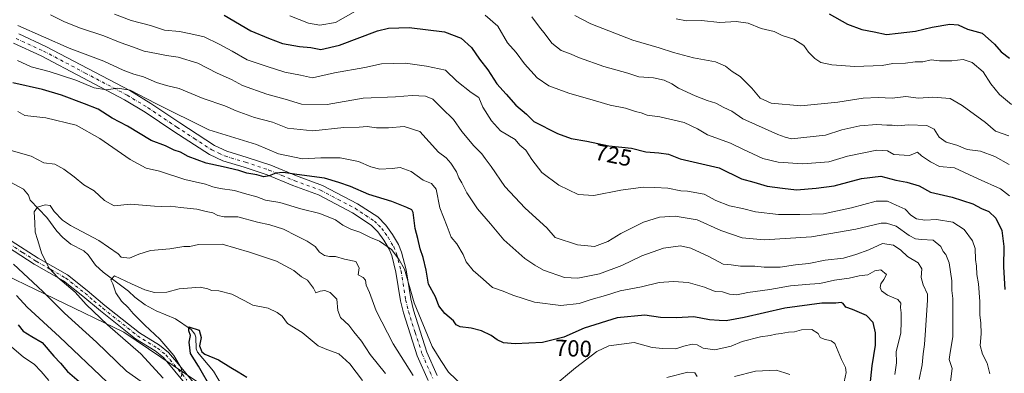
# Model space of a CAD drawing. Units: metres. Extents: x 627701 to 631151, y 4741183 to 4743560.
# Drawn here: x 628207 to 628630, y 4743015 to 4743167 of the extents above; entities that cross this region are included whole.
import ezdxf
from ezdxf.enums import TextEntityAlignment as Align

# ---------------------------------------------------------------- set-up
doc = ezdxf.new("R2010")
doc.units = ezdxf.units.M
doc.header["$MEASUREMENT"] = 0
doc.linetypes.add('DGN Style 4', pattern=[2.638475, 1.318413, -0.659207, 0.001648, -0.659207])
for name, color, linetype, lineweight in [('Arbolado forestal CxS', 92, 'Continuous', 0), ('Camino Cxs', 7, 'Continuous', 0), ('Camino eje', 30, 'DGN Style 4', 13), ('Corriente natural lineal', 142, 'Continuous', 13), ('Curva de nivel maestra', 30, 'Continuous', 30), ('Curva de nivel normal', 30, 'Continuous', 0), ('Rótulo de curva de nivel directora', 7, 'Continuous', 0)]:
    doc.layers.add(name, color=color, linetype=linetype, lineweight=lineweight)
doc.styles.add('Style-Arial', font='txt')

# ---------------------------------------------------------------- blocks, each defined once
blk = doc.blocks.new('*U14')
at = {"layer": 'Arbolado forestal CxS', "color": 92, "linetype": 'Continuous', "lineweight": 0}
blk.add_polyline3d([(628191.8553, 4743060.9485, 694.1777), (628251.2349, 4743032.1995, 683.3709), (628303.9103, 4742996.7427, 670.86), (628346.0508, 4742958.4111, 664.8623), (628388.1909, 4742915.2885, 659.7232), (628409.2607, 4742892.2905, 657.593), (628442.7811, 4742872.1659, 654.3884), (628481.0911, 4742850.1253, 651.0042), (628509.8235, 4742823.2939, 648.2524), (628529.9351, 4742805.0865, 647.1978), (628520.0657, 4742795.9439, 647.6119), (628520.0657, 4742786.3617, 648.6342), (628544.0083, 4742759.5295, 647.6788), (628569.8027, 4742737.0983, 646.7525), (628601.4725, 4742722.1567, 642.6878), (628617.3185, 4742718.7235, 641.786)], dxfattribs=at)

msp = doc.modelspace()

# ---------------------------------------------------------------- linework, layer by layer
at = {"layer": 'Arbolado forestal CxS', "color": 92, "linetype": 'Continuous', "lineweight": 0}
for points in [[(628870.3217, 4742710.7325, 635.2695), (628863.6177, 4742724.1485, 637.452), (628855.956, 4742730.8565, 638.1914), (628838.7157, 4742724.1489, 636.713), (628767.8429, 4742744.2729, 639.274), (628730.4907, 4742746.1905, 642.144), (628727.6173, 4742734.6917, 639.3161), (628698.8843, 4742732.7751, 638.7614), (628657.7013, 4742738.5257, 639.7888), (628637.5893, 4742749.0671, 641.6225), (628615.8395, 4742758.5703, 642.1796), (628593.8117, 4742771.0287, 643.2636), (628566.9947, 4742785.4031, 644.405), (628545.9251, 4742800.7355, 645.898), (628529.9351, 4742805.0865, 647.1978), (628509.8235, 4742823.2939, 648.2524), (628481.0911, 4742850.1253, 651.0042), (628442.7811, 4742872.1659, 654.3884), (628409.2607, 4742892.2905, 657.593), (628388.1909, 4742915.2885, 659.7232), (628346.0508, 4742958.4111, 664.8623), (628303.9103, 4742996.7427, 670.86), (628251.2349, 4743032.1995, 683.3709), (628191.8553, 4743060.9485, 694.1777)], [(628529.9351, 4742805.0865, 647.1978), (628509.8235, 4742823.2939, 648.2524), (628481.0911, 4742850.1253, 651.0042), (628442.7811, 4742872.1659, 654.3884), (628409.2607, 4742892.2905, 657.593), (628388.1909, 4742915.2885, 659.7232), (628346.0508, 4742958.4111, 664.8623), (628303.9103, 4742996.7427, 670.86), (628251.2349, 4743032.1995, 683.3709), (628191.8553, 4743060.9485, 694.1777)]]:
    msp.add_polyline3d(points, dxfattribs=at)
at = {"layer": 'Camino Cxs', "color": 7, "linetype": 'Continuous', "lineweight": 0}
for points in [[(628206.1101, 4743160.4601, 710.9542), (628217.7401, 4743155.1401, 711.9308), (628253.8601, 4743136.1201, 710.6775), (628262.9101, 4743130.6401, 710.7092), (628275.3401, 4743122.2701, 707.7829), (628290.2501, 4743112.5701, 708.134), (628295.5401, 4743110.1101, 707.0277), (628304.3701, 4743107.4201, 704.3401), (628314.4701, 4743104.0601, 706.1324), (628325.6101, 4743099.4401, 703.3336), (628336.8001, 4743095.3701, 703.1049), (628351.8501, 4743087.4401, 698.7496), (628360.4701, 4743081.7801, 700.5142), (628363.9501, 4743078.3001, 699.5057), (628366.8101, 4743074.3101, 700.1719), (628369.3601, 4743069.9901, 700.0135), (628370.7501, 4743066.7001, 699.2107), (628372.7001, 4743059.0401, 697.7322), (628374.6901, 4743046.6201, 699.3164), (628375.8301, 4743041.7801, 697.5053), (628381.6601, 4743023.6401, 697.199), (628386.0901, 4743013.5801, 696.2263)], [(628206.1101, 4743160.4601, 710.9542), (628217.7401, 4743155.1401, 711.9308), (628253.8601, 4743136.1201, 710.6775), (628262.9101, 4743130.6401, 710.7092), (628275.3401, 4743122.2701, 707.7829), (628290.2501, 4743112.5701, 708.134), (628295.5401, 4743110.1101, 707.0277), (628304.3701, 4743107.4201, 704.3401), (628314.4701, 4743104.0601, 706.1324), (628325.6101, 4743099.4401, 703.3336), (628336.8001, 4743095.3701, 703.1049), (628351.8501, 4743087.4401, 698.7496), (628360.4701, 4743081.7801, 700.5142), (628363.9501, 4743078.3001, 699.5057), (628366.8101, 4743074.3101, 700.1719), (628369.3601, 4743069.9901, 700.0135), (628370.7501, 4743066.7001, 699.2107), (628372.7001, 4743059.0401, 697.7322), (628374.6901, 4743046.6201, 699.3164), (628375.8301, 4743041.7801, 697.5053), (628381.6601, 4743023.6401, 697.199), (628386.0901, 4743013.5801, 696.2263)], [(628382.1401, 4743011.4301, 692.9407), (628377.4601, 4743022.0501, 695.1342), (628371.5001, 4743040.5801, 695.2582), (628370.2801, 4743045.7501, 695.8829), (628368.3001, 4743058.1301, 696.4248), (628366.4801, 4743065.2701, 696.1169), (628365.3401, 4743067.9601, 696.5553), (628363.0401, 4743071.8601, 696.4284), (628360.5201, 4743075.3901, 696.4092), (628357.6201, 4743078.2801, 696.5609), (628349.5601, 4743083.5701, 698.4879), (628334.9801, 4743091.2601, 701.2845), (628323.9801, 4743095.2601, 701.3638), (628312.9001, 4743099.8601, 702.9146), (628303.0001, 4743103.1501, 702.2711), (628293.9301, 4743105.9101, 703.6447), (628288.0701, 4743108.6401, 705.2827), (628272.8601, 4743118.5301, 705.0209), (628260.4901, 4743126.8601, 704.8169), (628251.6501, 4743132.2101, 705.5466), (628215.7601, 4743151.1201, 708.3201), (628203.8901, 4743156.5501, 710.0063)], [(628382.1401, 4743011.4301, 692.9407), (628377.4601, 4743022.0501, 695.1342), (628371.5001, 4743040.5801, 695.2582), (628370.2801, 4743045.7501, 695.8829), (628368.3001, 4743058.1301, 696.4248), (628366.4801, 4743065.2701, 696.1169), (628365.3401, 4743067.9601, 696.5553), (628363.0401, 4743071.8601, 696.4284), (628360.5201, 4743075.3901, 696.4092), (628357.6201, 4743078.2801, 696.5609), (628349.5601, 4743083.5701, 698.4879), (628334.9801, 4743091.2601, 701.2845), (628323.9801, 4743095.2601, 701.3638), (628312.9001, 4743099.8601, 702.9146), (628303.0001, 4743103.1501, 702.2711), (628293.9301, 4743105.9101, 703.6447), (628288.0701, 4743108.6401, 705.2827), (628272.8601, 4743118.5301, 705.0209), (628260.4901, 4743126.8601, 704.8169), (628251.6501, 4743132.2101, 705.5466), (628215.7601, 4743151.1201, 708.3201), (628203.8901, 4743156.5501, 710.0063)], [(628202.9001, 4743071.6001, 691.3921), (628214.4201, 4743064.0401, 692.3645), (628227.1401, 4743056.8501, 688.0984), (628235.5801, 4743050.1601, 688.5622), (628243.2001, 4743043.7501, 688.1517), (628258.0401, 4743031.9801, 684.518), (628266.6201, 4743026.7001, 686.0011), (628270.4701, 4743023.5701, 688.8463), (628273.9301, 4743019.5701, 690.1858), (628285.3201, 4743005.7201, 682.3682)], [(628202.9001, 4743071.6001, 691.3921), (628214.4201, 4743064.0401, 692.3645), (628227.1401, 4743056.8501, 688.0984), (628235.5801, 4743050.1601, 688.5622), (628243.2001, 4743043.7501, 688.1517), (628258.0401, 4743031.9801, 684.518), (628266.6201, 4743026.7001, 686.0011), (628270.4701, 4743023.5701, 688.8463), (628273.9301, 4743019.5701, 690.1858), (628285.3201, 4743005.7201, 682.3682)], [(628282.9701, 4743003.7701, 685.6579), (628268.3301, 4743021.3601, 689.4762), (628264.8401, 4743024.2001, 688.4355), (628256.2801, 4743029.4701, 686.1668), (628241.2601, 4743041.3801, 691.5955), (628233.6501, 4743047.7901, 691.9291), (628225.4201, 4743054.3001, 691.3713), (628212.8201, 4743061.4301, 694.5842), (628201.2501, 4743069.0101, 691.3864)], [(628282.9701, 4743003.7701, 685.6579), (628268.3301, 4743021.3601, 689.4762), (628264.8401, 4743024.2001, 688.4355), (628256.2801, 4743029.4701, 686.1668), (628241.2601, 4743041.3801, 691.5955), (628233.6501, 4743047.7901, 691.9291), (628225.4201, 4743054.3001, 691.3713), (628212.8201, 4743061.4301, 694.5842), (628201.2501, 4743069.0101, 691.3864)]]:
    msp.add_polyline3d(points, dxfattribs=at)
at = {"layer": 'Camino eje', "color": 30, "linetype": 'DGN Style 4', "lineweight": 13}
for points in [[(628205.0001, 4743158.5051, 709.7431), (628216.7501, 4743153.1301, 708.842), (628234.6951, 4743143.6751, 707.6417), (628252.7551, 4743134.1651, 707.5335), (628261.7001, 4743128.7501, 706.9638), (628274.1001, 4743120.4001, 706.1107), (628281.5551, 4743115.5501, 705.981), (628289.1601, 4743110.6051, 706.2831), (628292.0901, 4743109.2401, 704.8669), (628294.7351, 4743108.0101, 703.815), (628303.6851, 4743105.2851, 703.2541), (628313.6851, 4743101.9601, 703.6331), (628319.2551, 4743099.6501, 703.7833), (628324.7951, 4743097.3501, 700.663), (628335.8901, 4743093.3151, 701.5319), (628343.4151, 4743089.3501, 700.1551), (628350.7051, 4743085.5051, 698.3095), (628359.0451, 4743080.0301, 698.1515), (628360.7851, 4743078.2901, 697.4401), (628362.2351, 4743076.8451, 696.7803), (628363.6651, 4743074.8501, 697.4994), (628364.9251, 4743073.0851, 697.9583), (628367.3501, 4743068.9751, 696.7917), (628368.6151, 4743065.9851, 696.7346), (628370.5001, 4743058.5851, 696.8861), (628372.4851, 4743046.1851, 696.0636), (628373.6651, 4743041.1801, 695.6262), (628376.5801, 4743032.1101, 697.7381), (628379.5601, 4743022.8451, 695.9503), (628384.1151, 4743012.5051, 693.9329)], [(628202.0751, 4743070.3051, 691.1278), (628207.8351, 4743066.5251, 690.8217), (628213.6201, 4743062.7351, 692.7302), (628219.9201, 4743059.1701, 691.322), (628226.2801, 4743055.5751, 689.6471), (628230.5001, 4743052.2301, 689.646), (628234.6151, 4743048.9751, 690.1858), (628238.4251, 4743045.7701, 689.2412), (628242.2301, 4743042.5651, 690.2474), (628257.1601, 4743030.7251, 684.9852), (628265.7301, 4743025.4501, 687.0915), (628269.4001, 4743022.4651, 688.9364), (628271.1301, 4743020.4651, 690.829), (628278.4501, 4743011.6701, 683.6385)]]:
    msp.add_polyline3d(points, dxfattribs=at)
at = {"layer": 'Corriente natural lineal', "color": 142, "linetype": 'Continuous', "lineweight": 13}
msp.add_polyline3d([(628200.7167, 4743097.6853, 687.3136), (628208.1745, 4743093.7337, 687.0441), (628210.3056, 4743091.1661, 686.593), (628211, 4743089, 686.0714), (628218.2437, 4743081.6094, 685.2882), (628222.5272, 4743075.705, 684.2754), (628225.0268, 4743073.0109, 684.044), (628228.5309, 4743070.1421, 683.6102), (628234.1008, 4743067.2992, 683.0135), (628235.9563, 4743065.4502, 682.7753), (628239.1682, 4743061.1057, 682.168), (628242.4743, 4743058.0032, 681.5826), (628253.319, 4743049.9601, 680.5025), (628256.0948, 4743047.2681, 680.0313), (628260.4584, 4743043.9609, 679.0501), (628265.1618, 4743041.405, 678.0887), (628273.5588, 4743037.9463, 676.7061), (628280.1906, 4743033.4469, 676.1596), (628281.7662, 4743031.4617, 675.7062), (628282.2976, 4743030.1733, 675.4484), (628282.4489, 4743025.1155, 674.9309), (628282.9713, 4743023.718, 674.9214), (628289.9009, 4743015.4906, 674.7529), (628293.5321, 4743009.2281, 673.4839)], dxfattribs=at)
at = {"layer": 'Curva de nivel maestra', "color": 30, "linetype": 'Continuous', "lineweight": 30, "flags": 128}
for points, elevation in [([(628294.44, 4743168.6001), (628305.97, 4743161.8201), (628313.49, 4743158.7101), (628319.58, 4743156.4301), (628326.89, 4743155.0801), (628331.7, 4743154.6701), (628336.04, 4743153.8501), (628344.11, 4743155.6101), (628360.44, 4743161.8401), (628365.12, 4743162.9601), (628373.93, 4743163.2001), (628389.25, 4743161.3801), (628396.29, 4743158.6501), (628400.83, 4743154.6501), (628404.3, 4743149.7001), (628407.79, 4743145.0001), (628411.72, 4743139.0401), (628415.77, 4743134.5901), (628419.9, 4743129.8401), (628424.38, 4743126.0101), (628427.66, 4743122.8501), (628437.71, 4743117.6701), (628443.7, 4743115.5601), (628450.37, 4743114.3401), (628459.84, 4743112.4001), (628469.6, 4743111.3801), (628475.83, 4743109.7501), (628481.37, 4743109.3901), (628485.48, 4743108.7801), (628490.48, 4743106.8501), (628507.34, 4743102.8901), (628516.89, 4743098.1901), (628522.14, 4743096.7701), (628527.94, 4743095.0301), (628534.59, 4743094.1201), (628540.57, 4743093.4501), (628548.95, 4743094.2301), (628556.74, 4743095.2101), (628568.43, 4743098.3001), (628576.78, 4743099.3401), (628583.21, 4743097.5601), (628588.01, 4743096.8101), (628593.23, 4743095.1701), (628598.19, 4743092.5001), (628607.44, 4743090.3601), (628616.36, 4743087.3701), (628620.15, 4743085.4101), (628623.2, 4743084.1001), (628626.32, 4743081.2201), (628628.79, 4743076.0201), (628629.73, 4743069.0401), (628629.53, 4743060.2901), (628630.1, 4743050.5701)], 725), ([(628554.59, 4743169.0801), (628562.47, 4743164.6801), (628568.64, 4743162.3201), (628573.87, 4743161.4101), (628579.29, 4743160.1901), (628584.2, 4743160.7701), (628591.75, 4743161.6801), (628598.82, 4743163.4001), (628606.43, 4743164.7401), (628610, 4743164.3201), (628614.14, 4743162.5401), (628620.33, 4743160.7701), (628625.63, 4743156.1301), (628628.49, 4743152.8301), (628632.2, 4743150.0401)], 750), ([(628571.16, 4743000.2201), (628573.11, 4743017.8101), (628574.58, 4743026.6801), (628574.58, 4743031.9301), (628573.52, 4743036.4901), (628570.68, 4743039.4801), (628564.64, 4743042.0001), (628561.7, 4743043.0201), (628560.66, 4743044.5801), (628559.7, 4743045.0201), (628557.4, 4743044.7001), (628551.38, 4743044.7301), (628535.49, 4743042.5701), (628518.06, 4743038.5401), (628510.36, 4743037.1101), (628507.36, 4743037.3001), (628503.14, 4743037.5101), (628496.35, 4743038.9101), (628489, 4743038.4601), (628482.07, 4743038.6101), (628475.4, 4743039.5201), (628463.4, 4743038.4101), (628449.25, 4743034.0401), (628440.47, 4743030.1501), (628431.3, 4743027.8801), (628419.6, 4743027.3001), (628414.51, 4743027.7301), (628411.83, 4743028.9101), (628409.3, 4743030.9001), (628405.16, 4743032.7701), (628400.64, 4743033.9401), (628395.96, 4743034.5001), (628394.24, 4743035.4401), (628393.01, 4743037.2001), (628389.39, 4743040.2501), (628386.72, 4743043.5801), (628385.28, 4743047.4701), (628382.3, 4743052.8401), (628381.32, 4743058.8801), (628380.01, 4743064.3701), (628378.68, 4743068.1301), (628377.75, 4743072.5001), (628376.64, 4743076.8101), (628375.75, 4743083.6801), (628375.17, 4743084.8501), (628373.03, 4743085.8601), (628366.48, 4743088.4101), (628356.66, 4743091.5201), (628348.83, 4743094.9201), (628343.76, 4743096.6001), (628337.54, 4743098.5101), (628325.68, 4743100.0601), (628319.88, 4743100.9301), (628316.67, 4743100.6501), (628313.86, 4743099.4101), (628311.5, 4743099.0501), (628308.44, 4743099.8801), (628304.24, 4743100.6401), (628300.72, 4743101.7601), (628293.98, 4743103.3701), (628286.75, 4743104.9001), (628278.98, 4743107.8001), (628275.61, 4743109.5901), (628272.91, 4743110.5701), (628269.2, 4743112.3701), (628263, 4743114.6701), (628252.93, 4743120.7801), (628246.24, 4743124.2101), (628240.28, 4743128.1401), (628234.38, 4743130.3801), (628224.57, 4743134.1001), (628216.36, 4743136.5701), (628203.56, 4743139.4101)], 700), ([(628205.87, 4743035.3701), (628208.04, 4743032.7401), (628211.74, 4743030.3601), (628216.12, 4743027.8301), (628221.15, 4743022.0001), (628224.1, 4743018.9501), (628227.07, 4743015.3901), (628232.17, 4743011.0101)], 700), ([(628288.97, 4743007.9001), (628283.4, 4743017.5801), (628279.98, 4743023.1601), (628279.45, 4743027.9201), (628279.92, 4743030.8201), (628279.31, 4743032.9001), (628279.28, 4743034.6201), (628283.72, 4743033.0601), (628284.61, 4743029.9501), (628283.82, 4743026.3401), (628284.82, 4743023.8501), (628286.08, 4743022.8301), (628292.05, 4743020.4301), (628297.26, 4743017.0901), (628300.48, 4743015.2701), (628304.14, 4743012.8801)], 675)]:
    msp.add_lwpolyline(points, dxfattribs=dict(at, elevation=elevation))
at = {"layer": 'Curva de nivel normal', "color": 30, "linetype": 'Continuous', "lineweight": 0, "flags": 128}
for points, elevation in [([(628219.73, 4743168.7401), (628225.73, 4743165.7401), (628232.73, 4743162.9301), (628242.73, 4743159.6701), (628249.74, 4743156.7801), (628255.4, 4743154.8501), (628260, 4743153.0401), (628265.37, 4743152.0701), (628269.72, 4743151.1601), (628274.64, 4743150.5001), (628283.09, 4743147.9301), (628291.5, 4743143.6701), (628297.54, 4743140.9201), (628302.28, 4743138.2901), (628312.86, 4743134.5401), (628320.66, 4743132.4601), (628327.77, 4743130.3401), (628338.71, 4743130.1501), (628354.27, 4743132.8901), (628368.08, 4743133.4401), (628375.28, 4743134.0001), (628380.97, 4743133.7601), (628384.18, 4743132.4701), (628388.08, 4743128.5501), (628393.1, 4743123.7201), (628396.69, 4743118.4701), (628401.84, 4743112.3101), (628405.22, 4743108.9601), (628406.63, 4743106.8801), (628409.23, 4743103.4701), (628415.17, 4743094.8601), (628423.91, 4743085.6401), (628433.23, 4743077.1501), (628436.71, 4743072.9001), (628446.31, 4743069.8001), (628453.73, 4743069.0901), (628459.37, 4743071.2301), (628465.03, 4743074.6401), (628474.69, 4743079.5201), (628481.69, 4743081.6901), (628488.36, 4743082.1201), (628497.78, 4743080.5001), (628508.06, 4743075.9201), (628517.12, 4743072.7701), (628526.68, 4743072.0001), (628546.96, 4743073.2801), (628566, 4743076.6101), (628576.94, 4743079.1501), (628579.31, 4743079.1801), (628583.4, 4743077.8001), (628589.06, 4743073.8501), (628591.71, 4743072.3801), (628594.35, 4743072.0601), (628599.25, 4743071.7501), (628602.6, 4743069.1201), (628603.62, 4743066.9301), (628604.74, 4743065.6201), (628606.14, 4743062.0301), (628607.4, 4743054.2901), (628607.31, 4743050.1301), (628607.83, 4743046.7801), (628607.79, 4743041.2301), (628607.79, 4743030.2401), (628606.67, 4743023.5801), (628606.13, 4743020.5801), (628607.49, 4743016.5801), (628606.77, 4743011.0801)], 715), ([(628247.34, 4743168.9501), (628254.49, 4743166.1901), (628262.83, 4743164.1201), (628268.84, 4743162.0601), (628275.17, 4743161.5301), (628280.05, 4743160.5501), (628285.86, 4743159.2501), (628292.27, 4743156.0401), (628297.86, 4743153.1201), (628304.32, 4743149.3501), (628312.93, 4743146.4601), (628320.58, 4743144.0801), (628327.28, 4743142.8001), (628332.48, 4743141.6601), (628341.87, 4743143.7101), (628354.87, 4743146.0501), (628362.14, 4743147.6601), (628372.45, 4743147.9701), (628381.44, 4743146.6201), (628389.57, 4743144.9701), (628394.48, 4743140.2001), (628400.61, 4743135.3501), (628403.93, 4743133.1201), (628405.68, 4743129.0401), (628409.42, 4743123.1801), (628413.3, 4743118.8901), (628419.53, 4743115.0401), (628421.59, 4743112.6601), (628424.2, 4743110.5001), (628426.69, 4743106.5601), (628431.11, 4743100.9401), (628438.36, 4743095.4101), (628446.7, 4743091.4601), (628453.35, 4743090.9501), (628465.02, 4743093.3801), (628474.6, 4743094.6301), (628479.58, 4743094.4601), (628485.27, 4743094.1401), (628490.81, 4743093.0601), (628493.66, 4743092.9401), (628500.85, 4743091.6501), (628505.83, 4743088.9401), (628511.67, 4743086.5701), (628517.36, 4743085.4201), (628522.96, 4743084.0401), (628532.78, 4743082.8701), (628541.96, 4743082.8401), (628552.12, 4743083.0701), (628564.2, 4743085.6801), (628574.75, 4743088.6401), (628579.66, 4743088.5401), (628583.47, 4743086.8001), (628587.3, 4743085.1801), (628589.71, 4743082.5901), (628592.13, 4743080.9801), (628595.76, 4743080.3601), (628600.68, 4743080.7601), (628607.83, 4743079.5601), (628612.67, 4743076.3901), (628616.24, 4743071.5701), (628617.38, 4743068.2301), (628617.51, 4743063.5701), (628618.01, 4743060.5701), (628618.11, 4743057.1001), (628618.84, 4743053.0301), (628619.42, 4743045.4301), (628619.32, 4743039.5701), (628619.86, 4743036.3301), (628620, 4743031.5201), (628619.47, 4743026.5901), (628620.56, 4743022.8101), (628622.58, 4743018.9101), (628623.71, 4743014.4201)], 720), ([(628322.73, 4743168.2201), (628330.64, 4743165.1501), (628335.54, 4743164.3001), (628342.26, 4743165.4301), (628350.99, 4743170.2401)], 730), ([(628406.67, 4743168.4901), (628412.06, 4743163.8101), (628416.24, 4743156.6401), (628420.02, 4743152.5201), (628423.53, 4743147.6401), (628429.02, 4743141.5401), (628433.98, 4743138.1701), (628442.7, 4743134.9901), (628454.06, 4743131.7901), (628460.36, 4743129.8801), (628467.01, 4743128.5601), (628471.3, 4743127.1201), (628473.73, 4743126.5401), (628476.32, 4743125.5101), (628481.73, 4743124.8401), (628492.23, 4743122.4001), (628497.97, 4743119.7501), (628502.24, 4743117.1601), (628512.13, 4743113.4601), (628517.72, 4743110.7601), (628521.82, 4743108.9701), (628526.06, 4743106.9601), (628532.6, 4743105.3501), (628543.33, 4743104.6601), (628554.38, 4743105.5501), (628562.52, 4743107.8701), (628575.14, 4743110.5201), (628579.63, 4743110.2301), (628582.36, 4743108.6501), (628589.07, 4743108.2801), (628592.55, 4743109.5801), (628594.28, 4743108.0601), (628598.1, 4743105.5301), (628602.01, 4743103.4301), (628608.47, 4743102.8601), (628618.65, 4743098.2001), (628628.24, 4743093.9301), (628632.18, 4743090.8601)], 730), ([(628426.68, 4743167.7801), (628429.98, 4743163.4001), (628432.51, 4743160.4401), (628435.34, 4743156.4401), (628439.3, 4743153.3401), (628442.91, 4743152.1201), (628447.26, 4743150.2201), (628457.7, 4743146.4801), (628468.02, 4743143.5801), (628472.69, 4743142.0501), (628479.02, 4743141.5501), (628483.64, 4743140.5501), (628486.95, 4743138.9901), (628489.85, 4743137.2001), (628496.95, 4743133.8501), (628502.2, 4743131.8301), (628505.9, 4743130.7701), (628509.37, 4743128.9001), (628512.7, 4743127.2301), (628517.53, 4743124.0001), (628532.57, 4743117.2801), (628535.66, 4743116.1401), (628538.34, 4743115.3301), (628553.01, 4743117.0001), (628560.04, 4743119.2201), (628567.81, 4743120.9101), (628575.04, 4743121.5301), (628579.35, 4743121.2901), (628581.68, 4743121.3001), (628584.01, 4743120.9401), (628588.73, 4743121.4401), (628596.54, 4743121.0701), (628599.73, 4743119.4801), (628601.82, 4743116.1401), (628604.92, 4743113.9401), (628609.48, 4743112.6001), (628614, 4743110.8401), (628619.67, 4743110.1101), (628625.81, 4743107.7601), (628631.92, 4743104.3301)], 735), ([(628445.17, 4743168.3501), (628452.14, 4743164.7501), (628470.22, 4743157.8001), (628481.5, 4743154.4801), (628487.69, 4743152.4301), (628496.2, 4743150.2401), (628505.76, 4743148.4401), (628510.05, 4743146.6601), (628512.88, 4743144.3501), (628516.36, 4743142.2301), (628521.36, 4743137.2301), (628524.97, 4743132.8301), (628529.59, 4743130.7601), (628542.35, 4743129.5901), (628558.39, 4743131.1301), (628569.19, 4743132.8601), (628575.72, 4743133.1401), (628581.68, 4743132.8401), (628587.58, 4743133.6001), (628593.05, 4743132.8201), (628599.1, 4743133.3101), (628606.57, 4743132.7901), (628611.77, 4743129.6501), (628621.86, 4743122.4101), (628626.08, 4743118.6301), (628631.88, 4743116.6601)], 740), ([(628205.66, 4743164.1601), (628227.86, 4743154.3601), (628242.65, 4743148.7401), (628251.03, 4743144.9301), (628255.65, 4743143.1301), (628259.77, 4743142.0001), (628265.32, 4743139.5601), (628269.72, 4743138.2601), (628275.05, 4743137.0101), (628285.45, 4743132.6601), (628294.78, 4743129.5001), (628299.63, 4743127.3501), (628307.52, 4743124.5201), (628315.2, 4743122.4801), (628321.63, 4743119.9901), (628332.52, 4743118.8701), (628345.86, 4743120.2601), (628352.48, 4743120.3301), (628356, 4743120.6801), (628359.91, 4743120.0801), (628365.08, 4743120.1601), (628371.86, 4743120.6401), (628378.59, 4743118.5101), (628386.59, 4743109.6401), (628389.88, 4743107.2801), (628391.97, 4743104.9801), (628394.36, 4743101.2301), (628395.36, 4743098.5601), (628396.58, 4743096.4801), (628398.74, 4743092.2301), (628403.45, 4743085.2301), (628408.95, 4743078.8501), (628414.69, 4743071.9701), (628423.75, 4743063.9501), (628428.1, 4743061.0701), (628431.7, 4743058.9801), (628440.83, 4743055.7201), (628446.51, 4743055.4801), (628455.81, 4743057.3601), (628465.39, 4743060.9201), (628474.03, 4743065.0901), (628483.39, 4743068.4201), (628490.72, 4743069.3301), (628495.08, 4743068.3901), (628502.9, 4743064.7301), (628509.08, 4743061.4501), (628512.4, 4743061.1501), (628516.44, 4743060.6301), (628522.63, 4743060.6301), (628526.68, 4743060.2101), (628533.46, 4743060.1701), (628540.1, 4743061.2301), (628545.9, 4743061.8001), (628552.82, 4743063.2601), (628560.8, 4743064.0101), (628566.01, 4743065.6001), (628571.68, 4743067.6801), (628577.48, 4743070.3601), (628582.23, 4743069.6201), (628585.46, 4743067.4501), (628588.25, 4743064.7401), (628592.85, 4743062.0201), (628594.5, 4743059.5401), (628594.18, 4743055.7301), (628595.06, 4743052.6201), (628596.91, 4743048.6601), (628596.87, 4743046.0901), (628596.02, 4743033.1001), (628595.63, 4743026.9001), (628595.06, 4743022.9101), (628594.54, 4743018.2401), (628593.26, 4743011.8801)], 710), ([(628488.84, 4743167.0401), (628493.23, 4743166.1201), (628499.68, 4743166.2101), (628507.54, 4743165.4501), (628514.56, 4743165.8801), (628519.82, 4743165.1201), (628525.36, 4743162.8101), (628530.94, 4743161.5101), (628534.36, 4743159.7701), (628539.44, 4743158.2201), (628543.66, 4743155.4901), (628545.7, 4743152.5801), (628548.36, 4743149.9001), (628551.01, 4743148.2201), (628555.69, 4743147.2401), (628565.61, 4743146.4901), (628577.36, 4743146.9601), (628582.01, 4743147.7701), (628587.35, 4743147.8601), (628591.52, 4743148.5201), (628594.87, 4743148.4201), (628598.44, 4743149.3101), (628602.07, 4743148.9401), (628607.35, 4743148.9001), (628612.27, 4743149.4901), (628616.05, 4743148.2701), (628620.76, 4743144.2501), (628624.1, 4743139.0901), (628627.81, 4743134.4001), (628632.93, 4743130.1901)], 745), ([(628205.58, 4743149.0701), (628211.53, 4743146.2701), (628219.25, 4743144.2601), (628230.68, 4743140.6301), (628238.53, 4743137.2801), (628243.79, 4743136.4001), (628248.52, 4743137.2101), (628254.09, 4743136.2601), (628265.01, 4743130.5101), (628287.92, 4743119.2401), (628308.34, 4743112.9901), (628317.83, 4743109.0001), (628328.13, 4743106.7201), (628336.02, 4743107.1601), (628344.31, 4743107.2301), (628352.19, 4743105.7001), (628357.48, 4743103.3301), (628361.44, 4743102.2801), (628366.62, 4743102.5601), (628370.14, 4743103.0201), (628374.85, 4743101.3201), (628380.08, 4743097.6301), (628383.53, 4743096.1901), (628385.59, 4743093.6801), (628387.14, 4743085.7701), (628390.4, 4743077.6801), (628391.99, 4743073.1601), (628394.52, 4743070.2201), (628397.22, 4743065.5901), (628398.5, 4743062.5101), (628401.56, 4743058.7101), (628405.85, 4743055.0501), (628409.89, 4743051.4301), (628414.36, 4743049.8901), (628418.59, 4743048.1201), (628427.95, 4743045.1501), (628439.26, 4743043.7301), (628447.09, 4743044.6201), (628452.2, 4743046.2401), (628458.35, 4743048.0001), (628464.66, 4743050.0801), (628473.88, 4743051.8101), (628481.49, 4743053.5501), (628487.69, 4743054.0801), (628494.02, 4743053.6701), (628501.02, 4743051.5801), (628505.52, 4743049.7801), (628508.67, 4743049.5401), (628511.71, 4743048.6301), (628514.86, 4743048.3401), (628519.56, 4743049.3601), (628529.11, 4743050.5701), (628538.02, 4743052.2201), (628546.35, 4743052.9601), (628550.55, 4743053.1301), (628556.83, 4743054.6001), (628563.18, 4743055.4801), (628567.48, 4743056.4401), (628571.15, 4743056.9201), (628574.24, 4743058.6301), (628576.78, 4743059.1001), (628579.29, 4743057.0301), (628578.11, 4743054.9001), (628576.84, 4743053.0001), (628576.46, 4743051.5101), (628577.11, 4743049.9901), (628579.65, 4743048.2001), (628584.13, 4743046.3601), (628585.44, 4743044.7901), (628585.26, 4743042.9001), (628585.57, 4743040.5701), (628585.59, 4743036.9001), (628585.37, 4743031.9001), (628583.47, 4743023.9101), (628583.48, 4743019.1001), (628582.83, 4743014.0301)], 705), ([(628205.73, 4743127.1401), (628208.67, 4743125.3701), (628217.8, 4743124.4501), (628230.78, 4743121.2901), (628241, 4743115.5801), (628254, 4743106.5001), (628260.92, 4743102.7501), (628266.69, 4743101.5301), (628277.56, 4743097.9101), (628286.41, 4743095.9601), (628289.56, 4743094.7801), (628292.68, 4743094.0701), (628298.87, 4743093.1801), (628303.25, 4743091.8301), (628308.54, 4743090.3901), (628312.26, 4743089.0501), (628318.37, 4743088.0101), (628327.38, 4743085.3601), (628335.62, 4743083.2301), (628342.25, 4743080.5401), (628345.43, 4743078.2801), (628348.97, 4743076.5001), (628352.81, 4743075.2901), (628357.33, 4743073.0201), (628361.18, 4743071.3301), (628366.33, 4743067.8501), (628369.58, 4743063.5901), (628371.93, 4743059.4201), (628376.18, 4743044.8701), (628383.93, 4743026.1301), (628387.61, 4743020.1401), (628390.88, 4743015.0801), (628397.21, 4743009.0801)], 695), ([(628201.86, 4743110.6801), (628211.47, 4743107.9601), (628216.93, 4743105.0901), (628221.7, 4743104.5301), (628225.46, 4743102.2901), (628229.93, 4743099.0901), (628234.1, 4743095.5901), (628238.58, 4743093.0801), (628243.03, 4743088.8701), (628247.19, 4743086.6501), (628254.13, 4743087.3101), (628264.54, 4743086.3801), (628267.52, 4743086.3101), (628271.42, 4743086.3801), (628275.67, 4743085.8601), (628282.7, 4743085.1501), (628286.71, 4743084.1101), (628289.55, 4743083.5501), (628291.72, 4743082.3601), (628294.39, 4743081.8801), (628300.39, 4743081.8401), (628308.73, 4743079.4901), (628314.12, 4743078.3901), (628319.96, 4743076.6101), (628325.55, 4743073.6801), (628330.18, 4743071.4601), (628333.53, 4743069.0601), (628335.49, 4743066.7001), (628337.65, 4743065.2201), (628339.77, 4743064.8001), (628342.28, 4743064.8501), (628346.14, 4743063.7001), (628351.07, 4743062.6801), (628352.45, 4743059.9701), (628352.11, 4743056.9601), (628354.23, 4743055.8001), (628355.27, 4743054.6501), (628355.55, 4743052.4501), (628356.89, 4743049.2601), (628359.76, 4743041.4201), (628367.13, 4743027.2501), (628375.65, 4743013.6201)], 690), ([(628268.27, 4743012.5401), (628258.61, 4743023.0201), (628244.35, 4743035.4301), (628235.18, 4743044.1001), (628230.34, 4743049.4501), (628222.87, 4743055.7301), (628219.25, 4743059.7201), (628216.1, 4743065.9701), (628214.2, 4743072.0801), (628213.2, 4743075.2301), (628213.1, 4743079.2301), (628212.82, 4743084.0701), (628214.19, 4743085.9801), (628217.43, 4743087.0401), (628219.7, 4743086.7701), (628221.41, 4743084.1801), (628224.88, 4743080.4301), (628228.42, 4743078.1001), (628240.51, 4743071.7101), (628248.81, 4743065.9801), (628250.12, 4743064.5201), (628253.75, 4743064.0301), (628257.82, 4743065.7601), (628262.72, 4743067.3301), (628271.05, 4743068.1001), (628277.05, 4743069.1501), (628279.72, 4743069.1201), (628283.39, 4743069.9101), (628293.64, 4743070.1401), (628305.4, 4743066.6201), (628316.95, 4743062.8001), (628324.43, 4743058.7401), (628327.7, 4743056.0601), (628330.26, 4743054.6101), (628332.92, 4743051.2401), (628333.81, 4743049.2201), (628335.66, 4743049.8301), (628337.71, 4743050.1701), (628340.04, 4743049.3401), (628342.94, 4743046.4001), (628343.31, 4743041.5901), (628344.51, 4743038.6301), (628348.07, 4743035.2301), (628350.14, 4743032.4301), (628353.46, 4743028.3801), (628357.19, 4743022.6601), (628363.85, 4743014.4801)], 685), ([(628258.76, 4743011.0501), (628252.42, 4743015.5701), (628239.49, 4743027.9501), (628225.76, 4743040.5001), (628216.5, 4743049.7501), (628203.93, 4743061.4601)], 690), ([(628353.92, 4743011.4301), (628348.42, 4743018.6201), (628343.72, 4743022.9201), (628338.63, 4743024.8201), (628334.84, 4743026.3601), (628327.96, 4743032.1501), (628321.64, 4743035.9401), (628319.45, 4743039.0901), (628317.2, 4743040.7201), (628313.42, 4743042.6201), (628306.83, 4743043.8801), (628303.05, 4743045.9401), (628297.72, 4743048.5701), (628292.21, 4743049.9801), (628289.04, 4743050.1201), (628287.43, 4743050.9401), (628284.12, 4743051.6401), (628275.05, 4743050.9201), (628269.78, 4743049.5001), (628264.48, 4743049.3601), (628260.32, 4743050.5001), (628254.53, 4743053.0401), (628247.25, 4743056.4201), (628245.7, 4743054.8101), (628246.57, 4743053.0801), (628247.92, 4743049.1201), (628250.35, 4743045.5301), (628253.21, 4743042.9001), (628255.38, 4743040.2801), (628260.29, 4743035.3201), (628266.78, 4743029.2901), (628272.84, 4743022.2201), (628275.98, 4743016.9101), (628276.34, 4743014.9101), (628276.02, 4743013.1101)], 680), ([(628244.19, 4743010.8301), (628223.7, 4743030.2001), (628209.8, 4743042.9701), (628205.15, 4743048.0801)], 695), ([(628435.95, 4743008.9301), (628445.53, 4743016.9401), (628454.67, 4743023.9901), (628459.86, 4743026.4001), (628470.69, 4743027.8401), (628478.45, 4743025.6701), (628483.02, 4743025.2401), (628488.63, 4743025.0701), (628492.05, 4743026.1901), (628495.64, 4743027.0801), (628497.88, 4743026.7601), (628500.45, 4743025.3301), (628505.45, 4743024.6601), (628512.39, 4743026.2601), (628517.12, 4743028.3001), (628525.05, 4743030.2001), (628529.28, 4743030.8401), (628531.69, 4743031.4601), (628533.96, 4743031.6701), (628537.09, 4743032.2601), (628539.7, 4743032.3501), (628542.67, 4743033.2401), (628547.2, 4743033.3901), (628549.91, 4743031.6301), (628550.7, 4743029.9601), (628552.49, 4743029.2201), (628555.52, 4743028.5901), (628557.05, 4743027.4001), (628559.86, 4743020.4501), (628561.58, 4743017.1401), (628561.84, 4743014.9001), (628561.06, 4743010.9801)], 695), ([(628219.02, 4743011.5601), (628215.81, 4743015.4101), (628212.71, 4743018.5401), (628208.15, 4743021.5401), (628201.01, 4743027.7101)], 705), ([(628513.86, 4743013.2401), (628522.93, 4743015.4801), (628531.82, 4743015.9601), (628535.6, 4743014.7901), (628537.7, 4743014.0101)], 690), ([(628484.78, 4743012.8101), (628493.78, 4743015.0301), (628496.84, 4743014.7201), (628497.8, 4743013.1501)], 690)]:
    msp.add_lwpolyline(points, dxfattribs=dict(at, elevation=elevation))

# ---------------------------------------------------------------- block references
at = {"layer": 'Arbolado forestal CxS', "color": 92, "linetype": 'Continuous', "lineweight": 0}
msp.add_blockref('*U14', (0, 0), dxfattribs=at)

# ---------------------------------------------------------------- texts
at = {"layer": 'Rótulo de curva de nivel directora', "color": 7, "linetype": 'Continuous', "lineweight": 0, "style": 'Style-Arial'}
for s, rotation, p in [('725', 348.422711, (628461.8094, 4743108.3926)), ('700', 357.736834, (628444.6226, 4743025.2989))]:
    msp.add_text(s, height=7, rotation=rotation, dxfattribs=at).set_placement(p, align=Align.MIDDLE_CENTER)

doc.saveas('drawing.dxf')
